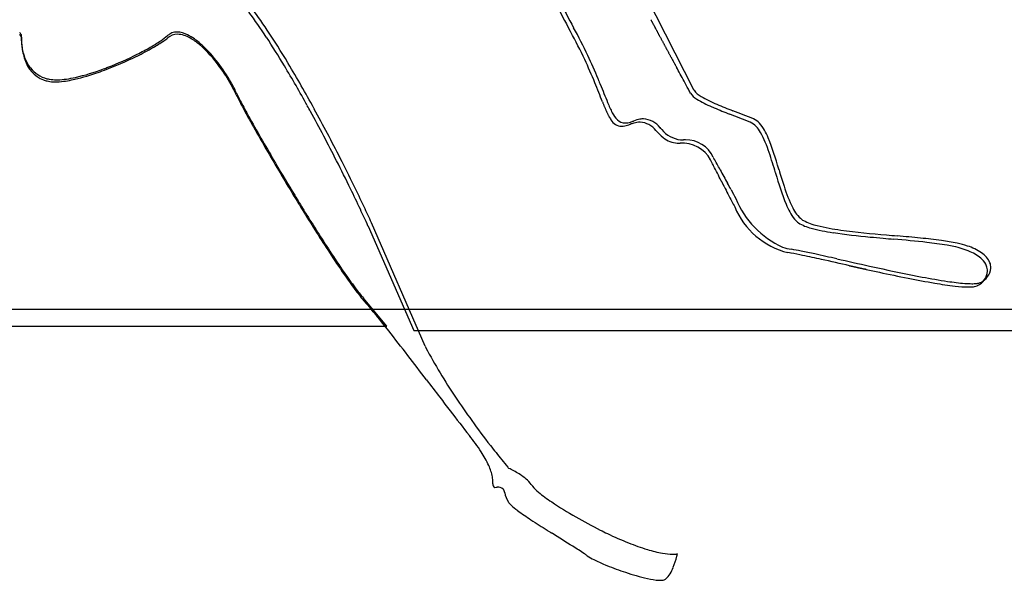
# Model space of a CAD drawing. Extents: x 0.4 to 17.3, y -0.3 to 9.8.
# Drawn here: x 8.6 to 13.3, y -0.3 to 2.4 of the extents above; entities that cross this region are included whole.
import ezdxf

# ---------------------------------------------------------------- set-up
doc = ezdxf.new("R2010")
doc.units = 0
doc.layers.add('DEFAULT_255_2_778', color=255, linetype='CONTINUOUS')

msp = doc.modelspace()

# ---------------------------------------------------------------- linework, layer by layer
at = {"layer": 'DEFAULT_255_2_778'}
for p, q in [((11.8311, 2.0278), (11.2876, 3.0983)), ((8.5888, 2.2742), (8.5888, 2.2739)), ((12.2251, 1.6272), (12.2258, 1.625)), ((10.5352, 0.7911), (10.2769, 1.3864)), ((10.2604, 1.3705), (10.4805, 0.8657)), ((10.3516, 0.8869), (10.2383, 1.0229)), ((14.807, 0.9673), (0.3883, 0.9673)), ((3.0861, 0.8869), (10.3516, 0.8869)), ((10.4805, 0.8657), (14.7964, 0.8657))]:
    msp.add_line(p, q, dxfattribs=at)
for centre, radius, start, end in [((8.0305, 1.1605), 2.0918, 33.5337, 37.5389), ((13.7872, 3.7104), 2.9106, 205.6723, 208.7401), ((13.7971, 3.7264), 2.9049, 205.749, 208.8042), ((7.84, 1.0204), 2.3057, 33.1787, 36.8175), ((9.208, 1.1971), 2.3351, 25.2421, 28.9325), ((30.4658, 12.4249), 21.359, 208.09614, 208.10964), ((38.5077, 16.7212), 30.4766, 208.11048, 208.11983), ((29.5307, 11.9234), 20.2979, 208.11856, 208.13245), ((37.1059, 15.9741), 28.8882, 208.1332, 208.14285), ((36.4271, 15.6121), 28.1189, 208.14481, 208.15461), ((28.1923, 11.2053), 18.779, 208.15525, 208.16976), ((35.1196, 14.9142), 26.6367, 208.16824, 208.17835), ((160.3915, 82.0442), 168.7616, 208.184555, 208.186133), ((48.1608, 21.9073), 41.4346, 208.19316, 208.19952), ((33.2858, 13.9329), 24.5569, 208.20213, 208.21273), ((8.414, 2.1653), 0.2102, 33.6616, 37.9886), ((8.4276, 2.187), 0.1926, 33.3453, 37.3957), ((8.8252, 2.2792), 0.2372, 177.8147, 180.0547), ((8.8882, 2.2793), 0.3002, 180.0651, 185.0404), ((8.7121, 2.2839), 0.124, 175.9761, 177.5633), ((8.7659, 2.2813), 0.1779, 177.456, 177.76), ((8.6125, 2.2909), 0.0242, 175.3548, 175.9212), ((8.7953, 2.2742), 0.2065, 178.4641, 180.0029), ((8.6707, 2.2778), 0.0819, 177.2411, 178.3368), ((8.7132, 2.2762), 0.1244, 178.1814, 178.3975), ((9.0778, 2.5414), 0.3321, 303.5197, 310.5696), ((9.3381, 2.2398), 0.0663, 89.2006, 131.9357), ((9.3411, 2.223), 0.0723, 89.4663, 130.386), ((9.335, 2.1877), 0.1186, 62.3174, 88.0263), ((9.3366, 2.1681), 0.1273, 59.2727, 87.6514), ((9.2561, 2.0311), 0.2939, 48.0472, 62.8757), ((6.4194, 0.0851), 4.0066, 30.9111, 33.2545), ((6.5364, 0.1649), 3.8872, 30.8469, 33.6), ((9.1037, 1.1376), 2.433, 28.7052, 28.8302), ((9.1944, 1.1861), 2.3302, 25.0779, 28.7303), ((140.6219, 71.5282), 146.3692, 208.216697, 208.218454), ((32.1568, 13.3264), 23.2753, 208.22217, 208.23309), ((31.6264, 13.0403), 22.6727, 208.23007, 208.24115), ((124.9022, 63.1499), 128.5563, 208.244806, 208.246738), ((30.5752, 12.4747), 21.4789, 208.25046, 208.26189), ((44.6825, 20.0588), 37.4957, 208.26213, 208.2686), ((111.2399, 55.8602), 113.0709, 208.273531, 208.275651), ((-56.2234, -34.2325), 77.0886, 28.282319, 28.285391), ((28.6491, 11.4346), 19.29, 208.28709, 208.29922), ((29.1326, 11.6929), 19.8382, 208.29382, 208.31129), ((32.7556, 13.6434), 23.9528, 208.30894, 208.32315), ((50.2362, 23.0664), 43.8114, 208.32488, 208.33251), ((8.9111, 2.2749), 0.3223, 180.1727, 186.2947), ((8.8583, 2.2749), 0.27, 184.6595, 199.7888), ((8.8823, 2.2697), 0.2931, 185.9017, 199.157), ((8.5553, 3.3986), 1.3452, 296.0788, 299.8387), ((8.5454, 3.3986), 1.3418, 296.6645, 299.7087), ((8.8093, 2.9396), 0.8124, 299.5925, 303.8048), ((8.883, 2.8305), 0.6894, 299.7061, 304.6624), ((9.103, 2.5109), 0.3014, 304.8331, 309.4165), ((9.2609, 2.0265), 0.2878, 49.5121, 60.7317), ((9.0464, 1.7837), 0.6118, 35.5124, 48.995), ((9.1548, 1.9074), 0.4536, 47.698, 48.979), ((8.9398, 1.6952), 0.7555, 29.1017, 46.4673), ((48.5306, 22.1493), 41.8749, 208.33559, 208.34343), ((30.3054, 12.318), 21.1671, 208.34268, 208.35791), ((75.9071, 36.934), 72.9886, 208.359722, 208.364057), ((72.6164, 35.1659), 69.253, 208.370225, 208.374711), ((33.6492, 14.1197), 24.9654, 208.37688, 208.3891), ((43.2772, 19.3226), 35.9093, 208.38822, 208.39656), ((32.7737, 13.6443), 23.9692, 208.39689, 208.41119), ((49.4678, 22.6746), 42.9491, 208.41076, 208.41857), ((37.2306, 16.0538), 29.0358, 208.4202, 208.4315), ((8.3785, 3.753), 1.7413, 290.5258, 296.1389), ((8.4098, 3.6658), 1.6415, 291.3039, 296.7112), ((8.4762, 3.5522), 1.5179, 296.1652, 296.2131), ((9.1042, 1.1509), 2.4487, 22.3023, 25.184), ((43.6947, 19.553), 36.3862, 208.43079, 208.44024), ((55.5087, 25.9543), 49.8229, 208.44298, 208.44995), ((39.1508, 17.0925), 31.2188, 208.4521, 208.46327), ((37.7178, 16.3139), 29.588, 208.46032, 208.47184), ((37.5007, 16.1953), 29.3406, 208.47043, 208.48175), ((48.1488, 21.9699), 41.4537, 208.47875, 208.48657), ((78.675, 38.5405), 76.1875, 208.490225, 208.494369), ((46.6168, 21.1393), 39.7111, 208.49541, 208.50316), ((34.5013, 14.5605), 25.9247, 208.5037, 208.51527), ((88.5996, 43.9471), 87.4892, 208.512353, 208.515695), ((8.7767, 2.2457), 0.1834, 199.8437, 217.9404), ((8.7526, 2.2177), 0.1537, 196.7252, 247.9377), ((8.4788, 3.4926), 1.455, 290.3583, 291.2494), ((8.8506, 1.6321), 0.8592, 29.1753, 36.1586), ((4.4852, -1.0738), 6.2614, 28.88851, 30.91805), ((5.4438, -0.4997), 5.166, 30.9184, 30.9612), ((4.2913, -1.1778), 6.5032, 28.63434, 30.82636), ((9.0609, 1.1264), 2.4764, 22.1725, 25.0178), ((33.2924, 13.8982), 24.5462, 208.51582, 208.52742), ((95.1105, 47.4964), 94.9047, 208.524999, 208.527924), ((32.1889, 13.2934), 23.2879, 208.52872, 208.54033), ((106.0718, 53.4719), 107.3889, 208.538451, 208.540905), ((45.5405, 20.5507), 38.4843, 208.54161, 208.54829), ((128.9527, 65.9305), 133.4418, 208.548149, 208.550024), ((45.8478, 20.7136), 38.8321, 208.54926, 208.55554), ((185.0692, 96.4831), 197.3364, 208.556436, 208.557639), ((77.0231, 37.6785), 74.3245, 208.55799, 208.562644), ((91.5126, 45.5641), 90.8208, 208.561501, 208.565161), ((-59.3912, -36.6287), 81.0152, 28.532877, 28.587795), ((8.749, 2.2257), 0.1492, 218.3985, 255.5218), ((8.6313, 3.0227), 0.9682, 281.8947, 289.0921), ((8.6171, 3.0992), 1.0381, 282.9009, 290.7539), ((8.4844, 3.4746), 1.4433, 288.7347, 290.461), ((8.7469, 2.2157), 0.1497, 249.6359, 256.5935), ((8.7462, 2.2088), 0.1322, 254.8587, 260.0792), ((8.7467, 2.2209), 0.1547, 257.1275, 267.7826), ((8.7561, 2.2731), 0.1972, 260.4832, 270.4399), ((8.7512, 2.2925), 0.2264, 267.3374, 270.0388), ((8.744, 2.4785), 0.4126, 271.025, 282.1573), ((8.7576, 2.3467), 0.2708, 270.0064, 271.2222), ((8.7463, 2.5298), 0.4542, 272.1465, 283.0519), ((8.9794, 1.7113), 0.7131, 25.213, 29.5161), ((8.9286, 1.6752), 0.7701, 25.2718, 29.2025), ((1.9839, -1.7244), 10.106, 21.43622, 21.99766), ((8.6238, 0.9497), 2.9695, 22.2692, 22.3768), ((8.3506, 0.8379), 3.2647, 22.1742, 22.2686), ((8.2426, 0.7938), 3.3813, 22.0868, 22.1746), ((8.1004, 0.736), 3.5348, 21.9942, 22.0886), ((7.877, 0.6457), 3.7758, 21.9096, 21.9943), ((24.2003, 7.1179), 13.7839, 201.55118, 201.94798), ((6.8409, -0.6221), 5.6285, 28.1222, 28.566), ((10.866, 2.6062), 1.3751, 205.4591, 207.9522), ((10.9039, 2.6155), 1.4176, 205.5563, 208.0465), ((11.4412, 1.8321), 0.4145, 25.7126, 28.6568), ((11.8847, 2.0553), 0.0824, 211.7719, 241.3072), ((11.8579, 2.04), 0.0294, 204.6505, 210.1268), ((11.9133, 2.084), 0.1, 215.9892, 241.8489), ((12.1764, 2.523), 0.6116, 239.5252, 247.4948), ((13.1601, 3.8119), 3.9667, 207.8046, 209.003), ((13.4453, 3.9581), 4.2918, 207.9129, 209.1923), ((3.2261, -1.7781), 7.704, 28.71266, 28.95055), ((13.6997, 2.8915), 2.4864, 201.7776, 201.9125), ((13.2351, 2.7045), 1.9856, 201.91, 202.0789), ((12.8932, 2.5658), 1.6166, 202.0789, 202.2863), ((12.6275, 2.4569), 1.3294, 202.2839, 202.5357), ((12.4226, 2.3719), 1.1076, 202.5368, 202.8382), ((11.9243, 2.1693), 0.548, 201.7767, 207.4535), ((12.1273, 2.4424), 0.5391, 238.4394, 247.0776), ((12.8628, 4.1135), 2.3439, 246.8745, 248.9232), ((2.1268, -2.3742), 8.9546, 26.95595, 28.67867), ((3.9643, -1.3667), 6.8807, 28.67415, 28.71075), ((2.0131, -2.4277), 9.1017, 26.94952, 28.6404), ((12.251, 2.2996), 0.9214, 202.8369, 203.1979), ((12.1165, 2.2419), 0.7751, 203.1955, 203.6226), ((12.0125, 2.1964), 0.6616, 203.622, 204.1194), ((11.9198, 2.1549), 0.5599, 204.1217, 204.705), ((11.8418, 2.1191), 0.4741, 204.7055, 205.3885), ((11.7783, 2.0889), 0.4038, 205.3914, 206.1855), ((11.7208, 2.0607), 0.3398, 206.1847, 207.1177), ((11.6764, 2.0379), 0.2898, 207.1122, 208.1923), ((11.5903, 1.9905), 0.1916, 207.8814, 214.1732), ((11.5536, 1.9739), 0.1289, 206.3617, 225.2454), ((12.4297, 3.1041), 1.2665, 246.1376, 246.7489), ((12.8867, 4.1898), 2.4444, 246.9515, 248.8364), ((8.0995, -8.2367), 10.8723, 68.39338, 68.9526), ((8.7064, -6.7203), 9.2598, 68.37099, 69.03272), ((16.5233, 5.6727), 7.8103, 208.9792, 209.88461), ((17.2575, 6.0823), 8.6559, 209.15985, 210.09069), ((11.4844, 1.9115), 0.0599, 208.4988, 268.7112), ((11.4991, 1.92), 0.0523, 226.1244, 270.8876), ((11.4825, 1.9323), 0.0807, 270.396, 281.2494), ((11.4684, 1.999), 0.1488, 281.5694, 292.0141), ((11.4981, 1.9615), 0.0938, 271.0629, 287.1793), ((11.5901, 1.6942), 0.1794, 105.6884, 111.5845), ((11.4761, 2.0412), 0.1765, 286.3545, 291.4315), ((11.5983, 1.7328), 0.1552, 99.9549, 111.8021), ((11.5736, 1.7569), 0.1145, 90.6662, 106.2294), ((11.5888, 1.7831), 0.1041, 90.1935, 99.6155), ((11.5659, 1.7675), 0.1042, 37.595, 86.4677), ((11.5811, 1.7769), 0.1105, 37.968, 86.1682), ((12.0523, 1.7716), 0.1121, 26.5417, 63.0799), ((12.0874, 1.8141), 0.0802, 40.7957, 66.3505), ((11.9499, 1.7022), 0.2574, 21.2346, 39.6626), ((6.4805, -3.2319), 7.2347, 44.29756, 44.41215), ((11.8322, 1.9835), 0.238, 223.1389, 233.7628), ((6.7325, -3.0819), 6.9739, 44.8515, 44.94888), ((11.7844, 1.924), 0.1389, 219.0559, 262.8269), ((11.6813, 1.5607), 0.5387, 17.7256, 28.9887), ((19.5894, 7.4295), 11.344, 209.86164, 210.49443), ((11.7588, 1.8857), 0.1158, 234.4799, 270.9814), ((11.7608, 1.9199), 0.15, 270.0069, 271.7506), ((11.7732, 1.5126), 0.2576, 90.0145, 91.7564), ((11.7768, 1.9137), 0.1278, 265.6582, 270.0367), ((11.7733, 1.5437), 0.2264, 86.9087, 90.0404), ((11.7768, 1.9242), 0.1384, 270.0093, 272.1143), ((11.7904, 1.5531), 0.233, 90.0198, 92.0766), ((11.7763, 1.6148), 0.1553, 20.7087, 86.5784), ((11.7936, 1.6421), 0.1441, 24.4935, 91.32), ((10.7989, 1.2414), 1.4972, 15.6455, 21.7173), ((20.7185, 8.0845), 12.6542, 210.07735, 211.15349), ((9.638, 0.8673), 2.6965, 16.3683, 18.5391), ((20.904, 8.2017), 12.8687, 210.48717, 211.28625), ((1.8869, -2.5009), 9.2259, 26.04282, 26.98211), ((1.6973, -2.593), 9.4582, 26.08329, 26.97503), ((11.318, 1.3343), 0.6905, 28.2159, 29.0662), ((11.4985, 1.4385), 0.501, 31.008, 31.7098), ((10.873, 1.0763), 1.2238, 27.5306, 30.4537), ((9.072, 0.1691), 3.2206, 26.1532, 27.5898), ((14.3717, 2.9101), 2.7264, 207.7204, 209.277), ((13.7352, 2.049), 1.5678, 195.6887, 201.4539), ((-70.1504, -23.1428), 86.0392, 16.741389, 16.744355), ((15.5188, 2.6129), 3.418, 196.5206, 197.889), ((14.9854, 3.1079), 3.3828, 206.6853, 206.7375), ((14.7974, 3.0134), 3.1724, 206.7413, 206.7951), ((14.6767, 2.953), 3.0374, 206.8038, 206.8619), ((14.3499, 2.7877), 2.6712, 206.8674, 206.9257), ((13.9884, 2.6042), 2.2658, 206.9283, 206.9992), ((14.1332, 2.678), 2.4283, 206.9997, 207.0678), ((13.8819, 2.5496), 2.1461, 207.0665, 207.1459), ((13.8545, 2.5359), 2.1155, 207.1541, 207.2371), ((13.8387, 2.5278), 2.0977, 207.2393, 207.3255), ((10.001, 0.4504), 2.2889, 28.6108, 29.4818), ((20.9078, 8.1965), 12.8742, 211.14443, 211.30196), ((3.3592, -1.7827), 7.5877, 25.22678, 26.05082), ((3.135, -1.8906), 7.8581, 25.2676, 26.09262), ((13.705, 2.4592), 1.9474, 207.3367, 207.4), ((13.3662, 2.2833), 1.5657, 207.3917, 207.4719), ((20.5779, 5.9785), 9.6689, 207.18545, 207.66489), ((41.9102, 17.8191), 34.0411, 208.55687, 208.63933), ((12.9291, 1.7668), 0.6937, 197.0903, 206.4407), ((20.1861, 7.7653), 12.0285, 211.28556, 211.68522), ((20.3569, 7.861), 12.2292, 211.29968, 211.6866), ((13.4257, 2.2374), 1.5974, 207.93, 208.9997), ((12.4396, 1.6672), 0.4375, 201.9837, 245.5891), ((12.5401, 1.5776), 0.2831, 201.1363, 217.8655), ((19.7676, 7.5079), 11.5372, 211.68892, 211.76484), ((17.744, 6.2377), 9.1531, 211.63125, 213.07007), ((17.4008, 6.0319), 8.7479, 211.70672, 213.14613), ((5.7693, -0.6493), 4.9244, 24.2294, 25.2493), ((5.5906, -0.7333), 5.1435, 24.3378, 25.2851), ((12.3738, 1.6051), 0.3734, 202.372, 256.2474), ((12.4498, 1.5243), 0.1565, 205.0599, 231.4919), ((12.3957, 1.4691), 0.1026, 219.5122, 234.2802), ((12.4474, 1.5653), 0.2113, 238.1217, 256.1706), ((12.4107, 1.4859), 0.1024, 235.2658, 239.9082), ((12.487, 1.6395), 0.2738, 242.2096, 257.2495), ((4.3385, -1.285), 6.4901, 24.15243, 24.1631), ((12.6282, 2.221), 0.8915, 254.9646, 261.8975), ((12.6821, 2.4259), 1.084, 256.3636, 262.5014), ((12.9745, 4.5799), 3.2756, 261.7165, 264.8581), ((13.1444, 5.9208), 4.6093, 262.4739, 265.2245), ((13.8152, 13.1916), 11.9282, 264.54331, 264.85036), ((21.6163, 99.5668), 98.655, 264.840565, 264.869845), ((21.0346, 92.9529), 91.9982, 264.840103, 264.872503), ((12.2134, -5.4238), 6.7559, 83.70053, 85.06318), ((11.969, -8.2162), 9.5763, 84.27617, 84.94718), ((12.6442, -1.5089), 2.8351, 82.2807, 84.3337), ((12.7619, -0.4559), 1.7578, 80.4873, 83.7055), ((12.8849, 0.2501), 1.0596, 78.2231, 82.3999), ((13.0043, 0.8308), 0.4668, 71.6834, 78.0218), ((14.1585, 3.9038), 4.8749, 213.0788, 214.5808), ((14.0048, 3.8152), 4.6925, 213.1559, 214.6585), ((12.3461, 1.5334), 0.2786, 251.7396, 260.8031), ((12.1385, 0.3501), 0.9042, 79.7297, 80.6764), ((11.8962, -0.9571), 2.2337, 78.1265, 79.5907), ((12.0732, -0.1009), 1.3783, 78.5003, 80.465), ((11.4623, -3.1397), 4.4779, 77.7224, 78.5917), ((8.8095, -15.3435), 16.9666, 77.36326, 77.7327), ((12.9156, 0.4812), 0.8082, 77.9243, 80.2492), ((13.0037, 0.874), 0.4057, 66.6801, 78.4906), ((13.0728, 1.0262), 0.2598, 56.0275, 72.4956), ((13.0927, 1.0745), 0.1863, 46.1411, 67.3948), ((13.1597, 1.1507), 0.108, 23.1976, 57.3637), ((10.7435, -6.4675), 7.8634, 77.49019, 78.16817), ((-4.7149, -76.2255), 79.3137, 77.403653, 77.503665), ((23.2376, 49.0013), 48.9759, 257.361, 257.54999), ((13.1571, 1.1429), 0.0924, 22.0175, 45.5535), ((13.1966, 1.1692), 0.0669, 0.1877, 21.0338), ((12.0247, 2.4438), 2.2838, 214.6081, 216.89), ((17.3547, 22.6208), 21.9665, 257.45068, 257.45875), ((20.6858, 37.5836), 37.2955, 257.45486, 257.45966), ((17.552, 23.4877), 22.8555, 257.45581, 257.46371), ((21.0226, 39.0888), 38.8379, 257.46143, 257.46612), ((17.7579, 24.3995), 23.7903, 257.46384, 257.47158), ((21.377, 40.6833), 40.4714, 257.47081, 257.4754), ((17.9729, 25.358), 24.7726, 257.47461, 257.48219), ((18.0834, 25.8524), 25.2792, 257.4806, 257.4881), ((21.9397, 43.232), 43.0815, 257.48871, 257.49315), ((22.1367, 44.1303), 44.0011, 257.49593, 257.50031), ((18.4291, 27.4099), 26.8745, 257.50228, 257.50953), ((22.5274, 45.8935), 45.8071, 257.50489, 257.50918), ((22.7416, 46.8811), 46.8176, 257.51463, 257.51887), ((22.9538, 47.8549), 47.8143, 257.52277, 257.52696), ((15.2236, 12.9042), 12.0189, 257.52265, 257.53947), ((23.3844, 49.8238), 49.8297, 257.53649, 257.54059), ((46.9065, 156.3728), 158.9443, 257.547658, 257.548953), ((15.38, 13.5875), 12.7198, 257.548, 257.56434), ((15.9915, 16.3556), 15.5547, 257.56022, 257.5737), ((49.618, 168.9755), 171.8351, 257.574571, 257.575803), ((16.1208, 16.9292), 16.1427, 257.57666, 257.58988), ((16.1865, 17.2245), 16.4452, 257.58764, 257.60074), ((16.2532, 17.5266), 16.7546, 257.59973, 257.6127), ((-20.3574, -149.2111), 153.9551, 77.615035, 77.616459), ((16.0667, 16.6603), 15.8684, 257.61319, 257.84641), ((16.0762, 16.6174), 15.8096, 257.59136, 257.82623), ((14.6509, 10.0548), 9.1129, 257.80484, 258.69606), ((14.4077, 8.8206), 7.8363, 257.72985, 259.14959), ((13.1647, 1.1586), 0.0828, 294.6669, 356.3948), ((13.1791, 1.1757), 0.0848, 294.5518, 354.0116), ((13.1804, 1.1532), 0.0669, 0.2016, 21.3706), ((13.1997, 1.1695), 0.0638, 357.6167, 0.0025), ((12.1152, 2.4936), 2.3923, 214.5473, 216.6735), ((13.7276, 5.4184), 4.3855, 258.6521, 260.3533), ((13.5239, 4.2048), 3.1366, 259.1324, 261.3981), ((13.3038, 2.9073), 1.8389, 260.2599, 263.3457), ((13.2352, 2.2791), 1.1894, 261.278, 265.3076), ((13.1741, 1.552), 0.4597, 265.479, 269.6916), ((13.173, 1.2964), 0.2041, 269.6174, 275.691), ((13.1862, 1.171), 0.078, 275.1924, 287.1223), ((13.1991, 1.1274), 0.0326, 287.921, 297.7893), ((10.9354, 1.6111), 0.9189, 216.4747, 220.7088), ((10.8997, 1.5963), 0.8754, 216.7248, 220.9229), ((13.1639, 1.684), 0.6076, 263.0792, 269.2139), ((13.1559, 1.3315), 0.2551, 269.9359, 272.2756), ((13.1618, 1.2128), 0.1362, 271.7867, 279.7835), ((13.1777, 1.1243), 0.0463, 278.9851, 295.8094), ((13.1411, 1.1901), 0.1216, 297.8181, 298.5771), ((7.2902, -1.5427), 3.9012, 38.1031, 40.903), ((-2.6809, -9.3689), 16.5769, 37.08866, 38.12222), ((12.1863, 1.6416), 1.8573, 207.2554, 207.5216), ((12.8581, 2.0101), 2.6234, 207.8793, 213.9527), ((63.3131, 40.7582), 66.2962, 217.251887, 217.342623), ((28.3631, 14.0955), 22.3371, 217.34911, 217.55801), ((13.8346, 2.6492), 3.7903, 213.7225, 215.7979), ((19.8711, 7.5577), 11.62, 217.52701, 218.27531), ((14.2456, 2.9445), 4.2965, 215.785, 217.7857), ((9.9752, -0.2573), 0.9897, 32.9592, 38.579), ((14.052, 2.7926), 4.0504, 217.7662, 219.013), ((10.3771, 0.0013), 0.5119, 24.6645, 33.1448), ((13.1243, 2.0399), 2.8557, 218.9956, 219.9049), ((10.6246, 0.1133), 0.2402, 11.4011, 25.0184), ((11.7665, 0.9044), 1.0857, 219.9034, 220.3768), ((10.819, -0.067), 0.2939, 63.3564, 65.8076), ((10.7637, -0.1816), 0.4211, 55.7149, 63.6295), ((10.7165, 0.1335), 0.1461, 359.8795, 10.7401), ((10.903, 0.013), 0.182, 34.6249, 57.4251), ((10.8736, 0.1205), 0.0114, 168.7122, 294.4516), ((11.0999, 0.1214), 0.2375, 178.5354, 179.6849), ((10.5937, 0.1338), 0.2689, 358.6505, 359.8821), ((10.8821, 0.2649), 0.1548, 268.5865, 270.0707), ((10.8877, 0.0727), 0.0377, 49.779, 98.1353), ((10.8807, 0.0781), 0.0391, 7.3713, 36.8551), ((11.0751, 0.13), 0.0262, 211.3857, 211.8366), ((11.1708, 0.2031), 0.1465, 216.3758, 232.5635), ((11.0255, 0.0994), 0.1072, 188.7394, 214.2511), ((11.5944, 0.7164), 0.8119, 230.847, 236.4613), ((11.0267, 0.1034), 0.1106, 215.6164, 224.9089), ((11.1589, 0.2484), 0.3066, 226.6621, 234.709), ((12.2466, 1.6854), 1.98, 236.2218, 240.1742), ((11.9348, 1.3097), 1.6213, 233.9955, 236.7516), ((13.8822, 4.2541), 5.1515, 236.5928, 237.6377), ((12.4628, 2.0493), 2.4032, 240.0184, 243.2158), ((16.419, 8.2312), 9.8687, 237.55673, 237.64254), ((20.9287, 15.3509), 18.2964, 237.64573, 237.6586), ((18.6052, 11.6829), 13.9545, 237.66197, 237.67857), ((17.0956, 9.2982), 11.1322, 237.68182, 237.7023), ((-183.723, -309.4777), 365.6253, 57.774549, 57.793067), ((12.3127, 1.7546), 2.0725, 243.2497, 244.3235), ((12.0796, 1.2601), 1.5258, 244.165, 248.3123), ((9.6186, -2.7638), 3.059, 56.5826, 57.8255), ((11.96, 0.9619), 1.2046, 248.3584, 252.9709), ((11.7983, 0.428), 0.6467, 252.8162, 259.491), ((10.8991, -0.8195), 0.7309, 55.092, 56.4258), ((11.4706, 0.0074), 0.2744, 236.0402, 243.6528), ((11.7339, 0.0717), 0.2847, 259.1521, 269.1293), ((11.7296, -0.0559), 0.157, 269.9914, 271.2837), ((11.3419, -0.1228), 0.4192, 338.5644, 346.2164), ((11.7317, -0.1119), 0.101, 270.8067, 278.4878), ((11.7372, -0.1531), 0.0594, 279.0624, 279.8436), ((11.743, -0.1828), 0.0292, 278.6183, 287.3831), ((11.4441, -0.1462), 0.3143, 345.91, 348.1676), ((11.7097, 0.4788), 0.8029, 243.2881, 247.543), ((11.8609, 0.8314), 1.1865, 247.301, 247.7613), ((11.957, 1.0723), 1.4459, 247.8504, 251.614), ((11.6007, -0.232), 0.1385, 312.9828, 341.4694), ((11.8501, 0.7305), 1.0878, 251.2806, 257.1202), ((11.6881, 0.0123), 0.3516, 256.7569, 266.0661), ((11.6704, -0.199), 0.1396, 267.3554, 269.9352), ((11.6719, -0.2716), 0.067, 268.6258, 283.7826), ((11.6826, -0.3157), 0.0216, 284.1038, 305.5062)]:
    msp.add_arc(centre, radius, start, end, dxfattribs=at)

doc.saveas('drawing.dxf')
